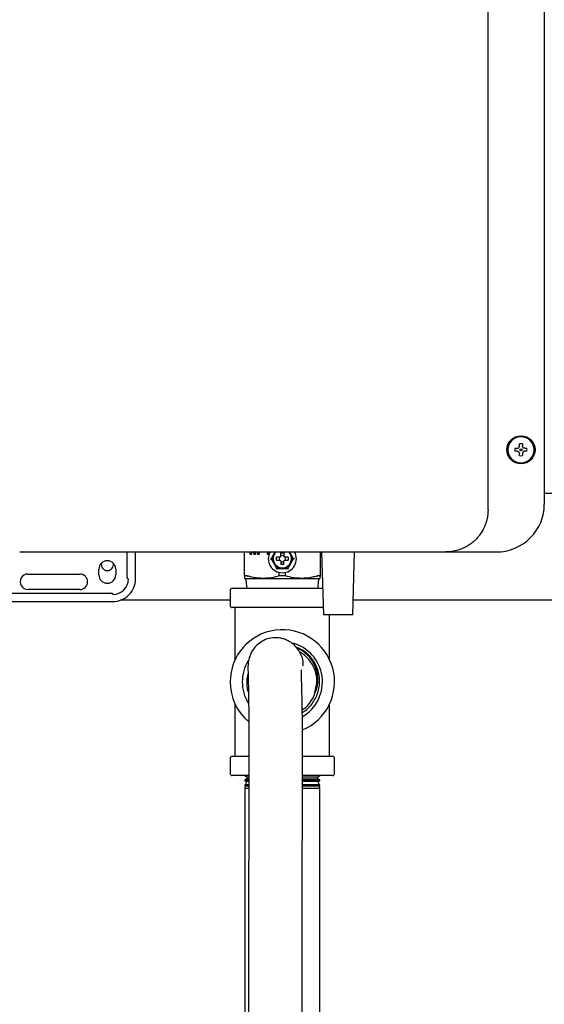
# Model space of a CAD drawing. Units: inches. Extents: x 0.4 to 16.6, y 0.2 to 10.8.
# Drawn here: x 10.6 to 10.8, y 6 to 6.5 of the extents above; entities that cross this region are included whole.
import ezdxf

# ---------------------------------------------------------------- set-up
doc = ezdxf.new("R2010")
doc.units = ezdxf.units.IN
doc.header["$MEASUREMENT"] = 0

msp = doc.modelspace()

# ---------------------------------------------------------------- linework, layer by layer
at = {"color": 7, "linetype": 'Continuous', "lineweight": 25}
for p, q in [((10.81303840851737, 6.260775156051523), (10.81303840851737, 7.269594053689319)), ((10.84453447150949, 7.266444447390107), (10.84453447150949, 6.263924762350736)), ((10.82818529269326, 6.295164919831051), (10.82934785733632, 6.295164919831051)), ((10.82934785733629, 6.293472006445225), (10.82818529269326, 6.293472006445225)), ((10.83061714867485, 6.296434211169929), (10.83061714867485, 6.297596775813551)), ((10.83231006206067, 6.297596775813551), (10.83231006206067, 6.296434211169909)), ((10.83357935339922, 6.295164919831051), (10.83474191804226, 6.295164919831051)), ((10.83474191804229, 6.293472006445225), (10.8335793533992, 6.293472006445225)), ((10.83061714867485, 6.291040150462725), (10.83061714867485, 6.292202715106368)), ((10.83231006206067, 6.292202715106347), (10.83231006206067, 6.291040150462862)), ((10.84453447150949, 6.270127911957048), (10.92343210930477, 6.270127911957048)), ((10.55092251347957, 6.237153108807429), (10.56184958770414, 6.237153108807429)), ((10.56342439100713, 6.237153108807429), (10.56354439784965, 6.237153108807429)), ((10.61099116436178, 6.22282240014601), (10.61099116430067, 6.237153108807429)), ((10.6157155738717, 6.222034998571207), (10.6157155738717, 6.237153108807429)), ((10.67666045576146, 6.223668242062047), (10.67666045576146, 6.237153108807429)), ((10.67994190758938, 6.235660295390864), (10.67994190758731, 6.237153108807429)), ((10.68059839021438, 6.235660295390047), (10.67994190758938, 6.235660295390864)), ((10.68033560837703, 6.23566029539168), (10.68033560837721, 6.237153108807429)), ((10.68059839021492, 6.237153108807429), (10.68059839021438, 6.235660295390047)), ((10.68206854143485, 6.235660295389231), (10.68160785327638, 6.237153108806323)), ((10.68246224222601, 6.23566029539168), (10.68200155406967, 6.237153108807401)), ((10.68284522510699, 6.235660295389231), (10.68206854143485, 6.235660295389231)), ((10.6821794962489, 6.237227387639258), (10.68218874248156, 6.237227387639145)), ((10.68258244326832, 6.237227387640617), (10.68218874248156, 6.237227387639145)), ((10.6828452251092, 6.237153108807429), (10.68284522510699, 6.235660295389231)), ((10.68428578838594, 6.235660295389231), (10.68428578839004, 6.237153108807429)), ((10.6849422710024, 6.235660295389231), (10.68428578838594, 6.235660295389231)), ((10.68467948916905, 6.23566029539168), (10.68467948916933, 6.237153108807429)), ((10.68494227099986, 6.237153108807429), (10.6849422710024, 6.235660295389231)), ((10.68957278505247, 6.235660295390864), (10.68957278504599, 6.237153108807429)), ((10.69022926767561, 6.235660295389231), (10.68957278505247, 6.235660295390864)), ((10.6899664858416, 6.23566029539168), (10.68996648584178, 6.237153108807429)), ((10.69022926767359, 6.237153108807429), (10.69022926767561, 6.235660295389231)), ((10.69110120061063, 6.233373581237455), (10.69164672842231, 6.233373581237455)), ((10.69412847617394, 6.237153108807429), (10.69321512089043, 6.236090116681143)), ((10.69382883968046, 6.237153108807429), (10.69321512089042, 6.236090116681146)), ((10.69645746601343, 6.234160982823176), (10.694708317486, 6.2341609828236)), ((10.694708317486, 6.232586179673145), (10.69645746601343, 6.23258617967357)), ((10.69691809969374, 6.234375779835775), (10.69645746601343, 6.234160982823176)), ((10.69645746601343, 6.23258617967357), (10.69691809969374, 6.232371382660971)), ((10.69713289670634, 6.234836413516089), (10.69691809969374, 6.234375779835775)), ((10.69691809969374, 6.232371382660971), (10.69713289670634, 6.231910748980656)), ((10.69713289670195, 6.234836413514657), (10.69713289670338, 6.236585562045022)), ((10.69870769985814, 6.236585562045257), (10.69870769986034, 6.234836413514657)), ((10.69892249686855, 6.234375779835775), (10.69870769985595, 6.234836413516089)), ((10.69870769985595, 6.231910748980656), (10.69892249686855, 6.232371382660971)), ((10.69938313054886, 6.234160982823176), (10.69892249686855, 6.234375779835775)), ((10.69892249686855, 6.232371382660971), (10.69938313054886, 6.23258617967357)), ((10.70113227907657, 6.2341609828236), (10.69938313054886, 6.234160982823176)), ((10.69938313054886, 6.23258617967357), (10.70113227907637, 6.23258617967357)), ((10.70262547567164, 6.236090116681495), (10.70174406174537, 6.237153108807429)), ((10.70262547567166, 6.236090116681509), (10.70201175688183, 6.237153108807429)), ((10.70473939595166, 6.233373581259289), (10.70419386813998, 6.233373581259289)), ((10.71918014080083, 6.237153108807429), (10.71918014080083, 6.223668242062047)), ((10.71990455024965, 6.237153108807429), (10.7209124242654, 6.201877518256063)), ((10.7372903770213, 6.201877518256063), (10.73829825103705, 6.237153108807429)), ((10.78941636151138, 6.237153108807429), (10.81776281796618, 6.237153108807429)), ((10.59524313292681, 6.224397203295617), (10.59524313292681, 6.227546809594829)), ((10.60469195182445, 6.227546809594829), (10.60469195182445, 6.224397203295617)), ((10.69478351335287, 6.227940510382185), (10.69451074944703, 6.227468069438072)), ((10.69713289670634, 6.231910748980656), (10.6971328967059, 6.230161600452944)), ((10.69870769985639, 6.230161600452401), (10.69870769985595, 6.231910748980656)), ((10.70132984710595, 6.227468069432373), (10.70105708319682, 6.227940510382185)), ((10.55547935339925, 6.224790904083019), (10.58461321166697, 6.224790904083019)), ((10.67826977067128, 6.223713778734181), (10.67674191109595, 6.223713778734393)), ((10.67772003071264, 6.220902044421601), (10.67782391417414, 6.216853896209003)), ((10.68729037702348, 6.222349959200662), (10.69792029828115, 6.222349959200661)), ((10.69620750431135, 6.223713778735267), (10.6962075043149, 6.22568811048664)), ((10.69792029828115, 6.223713778734277), (10.69620750431135, 6.223713778735267)), ((10.69963309225451, 6.223713778734529), (10.69792029828115, 6.223713778734277)), ((10.69792029828115, 6.222349959200661), (10.70855021953659, 6.222349959200826)), ((10.69963309225451, 6.223713778734529), (10.69963309225595, 6.225688110488547)), ((10.71909868546635, 6.223713778734393), (10.71757082589101, 6.223713778734181)), ((10.71801668238815, 6.216853896209003), (10.71812056584965, 6.220902044421601)), ((10.58461321166697, 6.216129486760183), (10.55547935339925, 6.216129486760183)), ((10.66872029828114, 6.215773896209002), (10.66872029828114, 6.207133896209003)), ((10.66980029828115, 6.216853896209003), (10.69792029828115, 6.216853896209003)), ((10.69792029828115, 6.216853896209003), (10.72034886970972, 6.216853896209003)), ((10.53028250300556, 6.214160982798294), (10.60232974710004, 6.214160982810735)), ((10.66872029828114, 6.210127911957048), (10.60723316687148, 6.210127911957048)), ((10.97744785733626, 6.210127911957048), (10.73752610255561, 6.210127911957048)), ((10.52958641633881, 6.209436573374362), (10.60311714867485, 6.209436573374365)), ((10.69792029828115, 6.206053896209002), (10.66980029828115, 6.206053896209002)), ((10.67152029828115, 6.176931075377391), (10.67152029828114, 6.206053896209002)), ((10.72079309918103, 6.206053896209002), (10.69792029828115, 6.206053896209002)), ((10.7372903770213, 6.201877518256063), (10.7209124242654, 6.201877518256063)), ((10.72432029828115, 6.176931075377388), (10.72432029828115, 6.201877518256063)), ((10.67891433106589, 6.161357775270011), (10.67894038087784, 6.160726741459969)), ((10.71618262819617, 6.158339656667668), (10.71704565270039, 6.162999312077601)), ((10.67152029828114, 6.122853896209002), (10.67152029828115, 6.151976717040613)), ((10.72432029828114, 6.122853896209002), (10.72432029828115, 6.151976717040616)), ((10.66872029828114, 6.121773896209002), (10.66872029828114, 6.113133896209002)), ((10.66980029828114, 6.122853896209002), (10.67902181039166, 6.122853896209002)), ((10.70928738636165, 6.122853896209002), (10.72604029828114, 6.122853896209002)), ((10.72712029828114, 6.113133896209002), (10.72712029828114, 6.121773896209002)), ((10.67910201584164, 6.112053896209003), (10.66980029828114, 6.112053896209003)), ((10.67692029828114, 6.112053896209003), (10.67830775816644, 6.111193969847283)), ((10.67830775816644, 6.111193969847283), (10.67810987311017, 6.110270263582188)), ((10.67908699457303, 6.111193969847283), (10.67830775816644, 6.111193969847283)), ((10.71753283839586, 6.111193969847283), (10.70928932385887, 6.111193969847283)), ((10.72604029828114, 6.112053896209003), (10.70929663092571, 6.112053896209003)), ((10.71753283839586, 6.111193969847283), (10.71892029828115, 6.112053896209003)), ((10.71773072345212, 6.110270263582188), (10.71753283839586, 6.111193969847283)), ((10.67810987311017, 6.110270263582188), (10.67692029828114, 6.109632151818408)), ((10.67692029828114, 6.109632151818408), (10.67692029828114, 6.109142833882056)), ((10.67914345545666, 6.109632151818408), (10.67692029828114, 6.109632151818408)), ((10.67692029828115, 6.109142833882056), (10.67775722114027, 6.108624121927271)), ((10.67692029828115, 6.109142833882056), (10.67910796462366, 6.109142833882056)), ((10.67743024262107, 6.107097821192694), (10.67692029828115, 6.106824276835301)), ((10.67692029828114, 6.106824276835301), (10.67692029828114, 6.106231771555111)), ((10.67914042003819, 6.106824276835301), (10.67692029828115, 6.106824276835301)), ((10.67692029828114, 6.106231771555111), (10.6772066841141, 6.106054274007261)), ((10.67692029828114, 6.106231771555111), (10.67910475794278, 6.106231771555111)), ((10.6772066841141, 6.106054274007261), (10.67692029828114, 6.104717455587883)), ((10.6791159408692, 6.106054274007261), (10.6772066841141, 6.106054274007261)), ((10.67775722114026, 6.108624121927271), (10.67743024262107, 6.107097821192694)), ((10.67743024262107, 6.107097821192694), (10.67900919006673, 6.107097821192694)), ((10.67908777800042, 6.108624121927271), (10.67775722114026, 6.108624121927271)), ((10.67810987311017, 6.110270263582188), (10.67898097341063, 6.110270263582188)), ((10.70923296279802, 6.110270263582186), (10.71773072345212, 6.110270263582188)), ((10.70927535907444, 6.107097821192694), (10.71841035394122, 6.107097821192694)), ((10.71892029828115, 6.106824276835301), (10.70931214357218, 6.106824276835301)), ((10.71892029828115, 6.109632151818408), (10.70931524734007, 6.109632151818408)), ((10.70932670394596, 6.106231771555111), (10.71892029828115, 6.106231771555111)), ((10.70932991615598, 6.109142833882056), (10.71892029828115, 6.109142833882056)), ((10.71863391244819, 6.106054274007261), (10.70933911261909, 6.106054274007261)), ((10.71808337542202, 6.108624121927271), (10.70934317039674, 6.108624121927271)), ((10.71892029828115, 6.109632151818408), (10.71773072345212, 6.110270263582188)), ((10.71808337542202, 6.108624121927271), (10.71892029828115, 6.109142833882056)), ((10.71841035394122, 6.107097821192694), (10.71808337542202, 6.108624121927271)), ((10.71892029828115, 6.106824276835301), (10.71841035394122, 6.107097821192694)), ((10.71863391244819, 6.106054274007261), (10.71892029828115, 6.106231771555111)), ((10.71892029828115, 6.104717455587883), (10.71863391244819, 6.106054274007261)), ((10.71892029828115, 6.109142833882056), (10.71892029828115, 6.109632151818408)), ((10.71892029828115, 6.106231771555111), (10.71892029828115, 6.106824276835301)), ((10.67692029828115, 6.104717455587883), (10.67692029828115, 5.968197455587882)), ((10.67913764198365, 6.104717455587883), (10.67692029828114, 6.104717455587883)), ((10.71892029828115, 6.104717455587883), (10.70930798459869, 6.104717455587882)), ((10.71892029828115, 5.968197455587882), (10.71892029828115, 6.104717455587883))]:
    msp.add_line(p, q, dxfattribs=at)
for radius in [0.007874015748031482, 0.007401574803411748, 0.0006299212597795645]:
    msp.add_circle((10.83146360536776, 6.294318463138137), radius, dxfattribs=at)
for centre, radius, start, end in [((10.83146360536776, 6.294318463138137), 0.007357172570085169, 6.971550079402242e-08, 179.9999999302845), ((10.83146360536776, 6.294318463138137), 0.007357172570085169, 180.0000000697025, 359.9999999302991), ((10.83146360536776, 6.294318463138137), 0.003385826771419076, 165.5224878122922, 179.999999933781), ((10.83146360536776, 6.294318463138137), 0.003385826771419076, 180.0000000661778, 194.4775121873639), ((10.83146360536776, 6.294318463138137), 0.003385826771833212, 75.52248781438888, 104.4775121851527), ((10.83146360536776, 6.294318463138137), 0.003385826771419076, 6.62070179850329e-08, 14.47751218738466), ((10.83146360536776, 6.294318463138137), 0.00338582677137822, 345.5224878120591, 0), ((10.83146360536776, 6.294318463138137), 0.003385826771727435, 255.5224878143859, 284.4775121858336), ((10.81776281796618, 6.263924762350736), 0.02677165354330846, 270.0000000000008, 7.58286743238724e-08), ((10.59996754237563, 6.227546809594829), 0.004724409448819245, 0, 180), ((10.69792029828115, 6.233373581248372), 0.007874015748031883, 150.66401571667, 270.0258712534329), ((10.69792029828115, 6.233373581248372), 0.005118110236219682, 132.377248486683, 270.0000000000008), ((10.69792029828115, 6.233373581248372), 0.001799999999874782, 154.0590042790981, 205.9409957236723), ((10.69792029828115, 6.233373581248372), 0.001799999999797698, 64.05900427792392, 115.9409957221269), ((10.69792029828115, 6.233373581248372), 0.005118110236220821, 270.0000000000008, 48.83930353653977), ((10.69792029828115, 6.233373581248372), 0.007874015748031883, 270.0258712534329, 29.24845347017127), ((10.69792029828115, 6.233373581248372), 0.001799999999739005, 334.0590042770219, 25.94099572300432), ((10.59998329040715, 6.230127911957049), 0.00340000000000007, 166.149510096272, 270.0000000000008), ((10.59998329040715, 6.230127911957049), 0.00340000000000007, 270.0000000000008, 13.15134199561602), ((10.69792029828115, 6.233373581248372), 0.001799999999994029, 244.0590042804957, 270.0000000000008), ((10.69792029828115, 6.233373581248372), 0.001799999999994029, 270.0000000000008, 295.9409957209514), ((10.55547935339925, 6.2204601954216), 0.004330708661418825, 90, 270.0000000000008), ((10.58461321166697, 6.2204601954216), 0.004330708661418825, 270.0000000000008, 90), ((10.59996754237563, 6.224397203295617), 0.004724409448819245, 180, 0), ((10.60311714867484, 6.222034998571207), 0.00866141732283765, 270.0000000000243, 0), ((10.60311714867485, 6.222034998571207), 0.01259842519684629, 269.9999999999847, 0), ((10.61177856599768, 6.22282240014601), 0.0007874016359057379, 180, 270.0000000000008), ((10.66980029828115, 6.215773896209002), 0.00107999999999997, 90.00000000009425, 180), ((10.60232974710004, 6.213373581248373), 0.0007874015748043917, 0, 90), ((10.66980029828115, 6.207133896209003), 0.001080000000001746, 180, 269.9999999999065), ((10.69792029828115, 6.164453896209002), 0.02920000000000132, 292.8637234590506, 179.9999999999895), ((10.69792029828115, 6.164453896209003), 0.0224285714285747, 300.2616199011389, 75.81957047081004), ((10.69792029828115, 6.164453896209002), 0.02095409194381671, 19.74589209811597, 69.29706911022822), ((10.69792029828115, 6.164453896209003), 0.02242857142857247, 148.3661270618933, 179.999999999991), ((10.69792029828115, 6.164453896209002), 0.02920000000000074, 179.9999999999895, 229.5930844799705), ((10.69792029828115, 6.164453896209003), 0.02242857142857217, 179.999999999991, 211.8809928631958), ((10.66980029828115, 6.121773896209002), 0.001080000000001746, 90.00000000009425, 180), ((10.72604029828114, 6.121773896209002), 0.00107999999999997, 0, 89.99999999981152), ((10.66980029828114, 6.113133896209002), 0.00107999999999997, 180, 269.9999999999065), ((10.72604029828114, 6.113133896209002), 0.00107999999999997, 270.0000000000008, 0)]:
    msp.add_arc(centre, radius, start, end, dxfattribs=at)
for points, knots in [([(10.82934785733632, 6.295164919831051), (10.82948640764484, 6.295178007814133), (10.82976367294911, 6.295204199337272), (10.83013949937909, 6.295413582059298), (10.83042393056007, 6.295721331155198), (10.83058997229757, 6.29607888932082), (10.83060864985095, 6.296323091950751), (10.83061714867485, 6.296434211169928)], [0, 0, 0, 0, 0.210773969269147, 0.4217984741062777, 0.627385544914389, 0.8304497076251993, 1, 1, 1, 1]), ([(10.82934785733629, 6.293472006445225), (10.82948640764482, 6.293458918462145), (10.82976367294909, 6.29343272693901), (10.83013949937907, 6.293223344216991), (10.83042393056006, 6.292915595121094), (10.83058997229756, 6.292558036955475), (10.83060864985094, 6.292313834325545), (10.83061714867485, 6.292202715106368)], [0, 0, 0, 0, 0.2107739692694731, 0.4217984741072022, 0.6273855449156398, 0.8304497076263159, 1, 1, 1, 1]), ([(10.83357935339922, 6.295164919831051), (10.8334408030907, 6.295178007814132), (10.83316353778643, 6.295204199337266), (10.83278771135644, 6.295413582059285), (10.83250328017546, 6.295721331155181), (10.83233723843796, 6.296078889320801), (10.83231856088458, 6.296323091950732), (10.83231006206067, 6.296434211169909)], [0, 0, 0, 0, 0.2107739692697808, 0.4217984741074789, 0.6273855449156494, 0.8304497076262957, 1, 1, 1, 1]), ([(10.8335793533992, 6.293472006445225), (10.83344080309068, 6.293458918462142), (10.83316353778641, 6.293432726939003), (10.83278771135643, 6.293223344216978), (10.83250328017545, 6.292915595121078), (10.83233723843795, 6.292558036955455), (10.83231856088457, 6.292313834325524), (10.83231006206067, 6.292202715106347)], [0, 0, 0, 0, 0.2107739692691771, 0.4217984741063378, 0.6273855449144784, 0.8304497076251751, 0.9999999999999999, 0.9999999999999999, 0.9999999999999999, 0.9999999999999999]), ([(10.81303840851737, 6.260775156051523), (10.81293960857529, 6.259080948490993), (10.81280689899845, 6.256805263265999), (10.81207842104922, 6.254041030027192), (10.8115176752806, 6.252372517273166), (10.81047215237666, 6.249906417794556), (10.80919854717108, 6.247750219550274), (10.80780094243553, 6.245926022652937), (10.80700567740411, 6.244991248890422), (10.80614178749844, 6.244077830511486), (10.80510780472277, 6.243096223840596), (10.803644173658, 6.241874472506489), (10.80174883932793, 6.240573146270524), (10.79968536200944, 6.239464394757238), (10.79695047495097, 6.238308378282633), (10.79358806066914, 6.237356187317324), (10.79072928535608, 6.23721702200947), (10.78941636127327, 6.237153108807429)], [0, 0, 0, 0, 0.135699559197953, 0.1822737007548738, 0.2294986175517146, 0.2773863005365681, 0.3981452768116858, 0.4304809430808113, 0.463661300414423, 0.4976879319128035, 0.5325623041900116, 0.5795339759971428, 0.6527632159605807, 0.7193938994128388, 0.7698812945249869, 0.8943154472682762, 1, 1, 1, 1]), ([(10.56354439738153, 6.237153108807429), (10.58242463491139, 6.237153108807429), (10.62018831292094, 6.237153108807429), (10.67673320387254, 6.237153108807429), (10.73317692110803, 6.237153108807429), (10.77067103156403, 6.237153108807429), (10.78941636127331, 6.237153108807429)], [0, 0, 0, 0, 0.2499787963575836, 0.5000000005261043, 0.7500230107931521, 0.9999999999999999, 0.9999999999999999, 0.9999999999999999, 0.9999999999999999]), ([(10.69321512089042, 6.236090116681146), (10.69283577652746, 6.235433072970702), (10.69230455855964, 6.23451297646022), (10.69179298558766, 6.233626906080658), (10.6916467284275, 6.233373581248188)], [0, 0, 0, 0, 0.7141030348009157, 1, 1, 1, 1]), ([(10.6916467284275, 6.233373581248557), (10.69173733248324, 6.23321665042058), (10.69200929270322, 6.232745601501779), (10.69252988749349, 6.231843904874556), (10.69296666164348, 6.231087389855072), (10.69321512089042, 6.230657045815598)], [0, 0, 0, 0, 0.1772247256474357, 0.5319637733226344, 1, 1, 1, 1]), ([(10.69321512089068, 6.236090116680999), (10.69296386628552, 6.235532134214946), (10.69246135707518, 6.23441616928282), (10.69242526843797, 6.232457528083166), (10.69294338856257, 6.231276464336962), (10.69321512089068, 6.230657045815746)], [0, 0, 0, 0, 0.3222828563227674, 0.6445657126568829, 1, 1, 1, 1]), ([(10.6947083174858, 6.23258617967272), (10.69465072304538, 6.232956877365495), (10.69456854571373, 6.233485799029065), (10.69467613326796, 6.234005513218001), (10.6947083174858, 6.234160982824025)], [0, 0, 0, 0, 0.7008555676698122, 1, 1, 1, 1]), ([(10.69713289670481, 6.23658556204355), (10.69750359439758, 6.23664315648405), (10.6980325160616, 6.236725333815883), (10.698552230251, 6.236617746261499), (10.69870769985748, 6.23658556204355)], [0, 0, 0, 0, 0.7008555670508271, 1, 1, 1, 1]), ([(10.70113227907649, 6.234160982824025), (10.70118987351691, 6.233790285131251), (10.70127205084856, 6.233261363467681), (10.70116446329433, 6.232741649278744), (10.70113227907649, 6.23258617967272)], [0, 0, 0, 0, 0.7008555676698122, 1, 1, 1, 1]), ([(10.70262547567161, 6.230657045815746), (10.70287673027678, 6.231215028281799), (10.70337923948711, 6.232330993213924), (10.70341532812432, 6.234289634413725), (10.7028972079996, 6.235470698160031), (10.7026254756714, 6.236090116681361)], [0, 0, 0, 0, 0.322282856299354, 0.6445657126100561, 1, 1, 1, 1]), ([(10.7041938681348, 6.233373581248188), (10.70410326407905, 6.233530512076164), (10.70383130385907, 6.234001560994965), (10.70331070906874, 6.234903257622307), (10.70287393491868, 6.235659772641913), (10.70262547567166, 6.236090116681509)], [0, 0, 0, 0, 0.1772247256242937, 0.5319637732529607, 1, 1, 1, 1]), ([(10.70262547567187, 6.230657045815598), (10.70300482003483, 6.231314089526044), (10.70353603800265, 6.232234186036525), (10.70404761097463, 6.233120256416087), (10.7041938681348, 6.233373581248557)], [0, 0, 0, 0, 0.7141030348008397, 1, 1, 1, 1]), ([(10.69321512089043, 6.230657045815602), (10.69357272057729, 6.230160461712733), (10.69428791995099, 6.229167293507021), (10.69596610866709, 6.228156719228652), (10.69724799993888, 6.228014892544484), (10.69792029828115, 6.227940510382164)], [0, 0, 0, 0, 0.322282855505708, 0.6445657109956148, 1, 1, 1, 1]), ([(10.69321512089042, 6.230657045815598), (10.6935944652533, 6.230000002105297), (10.6941256832212, 6.229079905594677), (10.69463725619323, 6.228193835215031), (10.69478351335354, 6.227940510382303)], [0, 0, 0, 0, 0.7141030345378937, 1, 1, 1, 1]), ([(10.69478351335384, 6.227940510382231), (10.69496472146533, 6.227940510382231), (10.69550864190527, 6.227940510382231), (10.69654983148627, 6.227940510382231), (10.69742337978676, 6.227940510382231), (10.69792029828115, 6.227940510382231)], [0, 0, 0, 0, 0.1772247255656387, 0.5319637730756268, 1, 1, 1, 1]), ([(10.69792029828115, 6.230066494634127), (10.69778859635851, 6.230070442411387), (10.69752327118194, 6.230078395557987), (10.69726364821069, 6.230133731916343), (10.69713289670545, 6.230161600452456)], [0, 0, 0, 0, 0.49637928949366, 1, 1, 1, 1]), ([(10.69792029828115, 6.227940510382164), (10.69852915257435, 6.228001908744502), (10.69974686116076, 6.228124705469178), (10.70146113851561, 6.229072772392312), (10.70222490966102, 6.230112009455776), (10.70262547567186, 6.230657045815602)], [0, 0, 0, 0, 0.3222828563610008, 0.6445657127255752, 1, 1, 1, 1]), ([(10.69870769985684, 6.230161600452456), (10.69857884549588, 6.230134077098164), (10.69831925698425, 6.230078628865583), (10.69805392497577, 6.230070558857388), (10.69792029828115, 6.230066494634127)], [0, 0, 0, 0, 0.4963792894951855, 1, 1, 1, 1]), ([(10.69792029828115, 6.227940510382231), (10.69867898700706, 6.227940510382231), (10.6997414229432, 6.227940510382231), (10.70076456888764, 6.227940510382231), (10.70105708320845, 6.227940510382231)], [0, 0, 0, 0, 0.714103034465144, 1, 1, 1, 1]), ([(10.70105708320875, 6.227940510382303), (10.70114768726446, 6.228097441210232), (10.70141964748436, 6.22856849012889), (10.70194024227467, 6.229470186756189), (10.70237701642477, 6.23022670177586), (10.70262547567187, 6.230657045815598)], [0, 0, 0, 0, 0.1772247255769162, 0.5319637731101443, 1, 1, 1, 1]), ([(10.67666045576146, 6.223668242061883), (10.67666140882749, 6.223675121325468), (10.67666331508531, 6.223688880760383), (10.67667927098568, 6.223702861477785), (10.67670414844696, 6.223712070032448), (10.67672925116809, 6.223713205892181), (10.676741911095, 6.223713778734509)], [0, 0, 0, 0, 0.2502644693388545, 0.5005619620051789, 0.7481209696040204, 0.9999999999999999, 0.9999999999999999, 0.9999999999999999, 0.9999999999999999]), ([(10.67666045576146, 6.223668242061883), (10.67666045576146, 6.223427687866088), (10.67666045576146, 6.222648276068852), (10.67666045576146, 6.222471899611538), (10.67666045576146, 6.222349959200736)], [0, 0, 0, 0, 0.3086355590822295, 1, 1, 1, 1]), ([(10.67772003071186, 6.22090204442356), (10.67769868566914, 6.221076274220547), (10.67765499222361, 6.221432923782868), (10.67738587992856, 6.221868630870775), (10.67704267898254, 6.222184664275296), (10.67678589795997, 6.222295710903746), (10.67666045576079, 6.222349959201162)], [0, 0, 0, 0, 0.2742589631029792, 0.5614099358756139, 0.7857407777740426, 1, 1, 1, 1]), ([(10.67666045576078, 6.222349959201129), (10.67683155368933, 6.222349959201129), (10.67717969373187, 6.222349959201129), (10.6797942887857, 6.222349959201129), (10.68324220075229, 6.222349959201129), (10.68595643264133, 6.222349959201129), (10.68729037702302, 6.222349959201129)], [0, 0, 0, 0, 0.2757314499651797, 0.5610422027663847, 0.7842685108139574, 1, 1, 1, 1]), ([(10.67826977067244, 6.223713778734083), (10.67828755478986, 6.223713181322737), (10.67832312223821, 6.223711986526467), (10.67840705484269, 6.223700334588438), (10.67848152051756, 6.22368106714458), (10.67853108747081, 6.223668242061201)], [0, 0, 0, 0, 0.2505882160335896, 0.5011653499702752, 1, 1, 1, 1]), ([(10.68729037702571, 6.22234995920052), (10.6854627406232, 6.222451288466572), (10.6830730379109, 6.222583780258476), (10.68017229348562, 6.223220771901818), (10.67907846279707, 6.223519001732885), (10.67853108747081, 6.2236682420612)], [0, 0, 0, 0, 0.6189680470692274, 0.8093237904778507, 1, 1, 1, 1]), ([(10.69620750431154, 6.223713778735489), (10.69475036404693, 6.223328299434078), (10.69181504174778, 6.222551774334352), (10.68880578917872, 6.222417551635782), (10.68729037702576, 6.222349959200801)], [0, 0, 0, 0, 0.4964157649848583, 1, 1, 1, 1]), ([(10.70855021953641, 6.222349959201111), (10.70705800917728, 6.222415504703067), (10.70404879475728, 6.222547684773017), (10.70111305586038, 6.223322951539229), (10.69963309225305, 6.223713778734787)], [0, 0, 0, 0, 0.4958803697115458, 1, 1, 1, 1]), ([(10.71730950909148, 6.2236682420612), (10.71642233315972, 6.223427687865396), (10.71354782338275, 6.222648276067834), (10.71059304691653, 6.222471899611007), (10.70855021953658, 6.22234995920052)], [0, 0, 0, 0, 0.3086355589652473, 1, 1, 1, 1]), ([(10.70855021953679, 6.222349959201129), (10.71023848740489, 6.222349959201129), (10.71367367596882, 6.222349959201129), (10.71697031226968, 6.222349959201129), (10.7188629005995, 6.222349959201129), (10.71907560464576, 6.222349959201129), (10.71918014080151, 6.222349959201129)], [0, 0, 0, 0, 0.2757314499142406, 0.5610422027001688, 0.7842685107698256, 1, 1, 1, 1]), ([(10.71730950909148, 6.2236682420612), (10.71733473445215, 6.223675121324889), (10.71738518850206, 6.223688880760009), (10.71745410856434, 6.223702861477566), (10.71751752511785, 6.223712070032247), (10.71755295680722, 6.223713205891832), (10.71757082588985, 6.223713778734083)], [0, 0, 0, 0, 0.2502644678305374, 0.5005619590023047, 0.7481209679492486, 1, 1, 1, 1]), ([(10.71918014080058, 6.222349959200844), (10.71902052977961, 6.222276911579219), (10.71869380494978, 6.222127382608103), (10.71835991283855, 6.221739080982832), (10.71816249903103, 6.22131636146479), (10.71813432794044, 6.221038019522242), (10.71812056585038, 6.220902044421583)], [0, 0, 0, 0, 0.2742589630979015, 0.5614099358647856, 0.7857407777877284, 1, 1, 1, 1]), ([(10.71909868546729, 6.223713778734509), (10.71911120969102, 6.223713181323077), (10.7191362575846, 6.22371198652663), (10.71917066508782, 6.223700334588423), (10.71917635403738, 6.223681067144952), (10.71918014080083, 6.223668242061884)], [0, 0, 0, 0, 0.2505882175283527, 0.5011653529455624, 1, 1, 1, 1]), ([(10.71918014080083, 6.222349959200736), (10.71918014080083, 6.222451288467201), (10.71918014080083, 6.222583780259614), (10.71918014080083, 6.223220771902928), (10.71918014080083, 6.22351900173371), (10.71918014080083, 6.223668242061883)], [0, 0, 0, 0, 0.6189680473016689, 0.8093237905946615, 1, 1, 1, 1]), ([(10.6914164592921, 6.188911150160568), (10.69138423696531, 6.188910212036802), (10.68994574192684, 6.188868331560829), (10.68727842173672, 6.187646401619453), (10.6841908357989, 6.185649239915125), (10.68206111894014, 6.183388090353842), (10.68061269294994, 6.181123679880526), (10.67964744070283, 6.178921804813709), (10.67906442993629, 6.176804380638748), (10.67877167300089, 6.174784693964796), (10.67867338637425, 6.17284704180962), (10.67868374125998, 6.170896376459515), (10.67874042279064, 6.168389023216219), (10.67881189938553, 6.165811147663121), (10.67887804805147, 6.163154888510385), (10.6789408001149, 6.160213694556195), (10.67900379487295, 6.156412784006067), (10.67906029635787, 6.151657851305687), (10.67911286335701, 6.145945503059679), (10.67916002682972, 6.139396364169613), (10.67919465716457, 6.131751690679821), (10.67920793888241, 6.123311009556254), (10.67920515786949, 6.114469286951546), (10.67919079551006, 6.104279103564473), (10.67916453538005, 6.092953578134645), (10.67912732365506, 6.080705807073794), (10.67908885875683, 6.069306914673475), (10.67905317961772, 6.058833649230654), (10.67902240470471, 6.049348461112655), (10.67899670805994, 6.040645524815401), (10.67897492480014, 6.032038647268624), (10.67895449412864, 6.021780503991987), (10.67893783467783, 6.009418283168062), (10.67892877878914, 5.995313115511745), (10.67892836826998, 5.980755116688214), (10.67893514668428, 5.96597412164742), (10.67894709872271, 5.95092341344279), (10.6789617599838, 5.935587639496419), (10.67897834208991, 5.917992279704071), (10.67899130170458, 5.897951250180935), (10.67899617229279, 5.875312333003984), (10.6789949932313, 5.852232486278374), (10.67899066071404, 5.831512347129428), (10.67898638419041, 5.813790064372999), (10.67898328461739, 5.7995818551693), (10.6789812402748, 5.786696543345227), (10.67898007356142, 5.776351948767737), (10.67897940274861, 5.768229234331117), (10.67897897651217, 5.761466935164195), (10.67897864565927, 5.753842440529474), (10.67897844649541, 5.744667771714443), (10.67897846038491, 5.733796821095644), (10.67897875915944, 5.721227743144238), (10.67897938235401, 5.706957874148516), (10.67898031556412, 5.69098497826946), (10.67898145864621, 5.673308230375115), (10.67898260049855, 5.654059355026827), (10.67898339109578, 5.633259772210186), (10.67898340996908, 5.61093087959459), (10.67898301913407, 5.586959016770756), (10.67898319801427, 5.57042521450623), (10.67898329040713, 5.561885392272002)], [0, 0, 0, 0, 0.0001477402414295276, 0.006595538729307514, 0.01222367863379863, 0.01703503228578572, 0.02116063157962955, 0.02564928017518738, 0.03284063881952246, 0.04179326250935663, 0.05262617944400892, 0.06674058022762795, 0.07947406198190729, 0.09111675545502061, 0.1011933926750841, 0.1111780988556864, 0.1227401459384028, 0.1358968415335849, 0.1480663200868673, 0.1614232864718145, 0.1759722470938158, 0.1913047996946342, 0.2063641964243042, 0.2205904829244134, 0.2405779106337042, 0.2589323625380388, 0.2755689949120582, 0.290554799170841, 0.304108768985589, 0.3160448838342264, 0.3274686032053949, 0.3405206818476047, 0.3594709411307495, 0.3800748836543624, 0.4012867691429818, 0.423118817162202, 0.4455711334344832, 0.468586047858835, 0.4918637042154964, 0.5241033555721455, 0.5566828575864974, 0.5897268974342197, 0.6229430180470381, 0.6449257956685268, 0.6650320445535721, 0.6832508673643346, 0.6995886768453334, 0.7088983725606287, 0.7176867641510417, 0.7282528517736152, 0.7412112801651239, 0.756562373673739, 0.7743079255096326, 0.7944518602710775, 0.8169988453702977, 0.8419497180754572, 0.8693033098359547, 0.8985041097020462, 0.9300217742138216, 0.9638557665732594, 1, 1, 1, 1]), ([(10.70924405999659, 6.173525851841775), (10.70934626505031, 6.17356910930356), (10.70964054428281, 6.173693660606952), (10.70973278387993, 6.174739127629059), (10.70945298598996, 6.17680221833446), (10.70851366356181, 6.179626160881068), (10.70682166074434, 6.182657879498429), (10.70461769336791, 6.185156052295975), (10.70228724384493, 6.186858906826037), (10.70036631042406, 6.187884841739161), (10.69816376600743, 6.188659075613506), (10.69521603618975, 6.189272316336688), (10.69291512665293, 6.189053604958712), (10.6914164592921, 6.188911150160568)], [0, 0, 0, 0, 0.08212188626078304, 0.2364537249493082, 0.3832700358015335, 0.5235407922776538, 0.6511213230404855, 0.7575960982360963, 0.8042310487944746, 0.8473152091406878, 0.8878294857674184, 0.9269392012864761, 1, 1, 1, 1]), ([(10.70532804533049, 6.184054897531453), (10.706767210935, 6.183307044682392), (10.70923981375531, 6.182022173047065), (10.7121641109816, 6.179348671817282), (10.71435863545958, 6.176629485129895), (10.71602399654197, 6.173547320498633), (10.71714114104695, 6.170255879851513), (10.71766254715836, 6.166855108838389), (10.71764281722561, 6.163167330765788), (10.71698853090483, 6.160718467495673), (10.71662766869847, 6.159367832193253)], [0, 0, 0, 0, 0.1627950631488173, 0.2796950754062402, 0.3965522087722932, 0.5138201821097527, 0.6311151212453022, 0.7453541329022919, 0.8595537358436648, 1, 1, 1, 1]), ([(10.71866385530315, 6.166698660245303), (10.71860043594697, 6.167378359054858), (10.71842758975922, 6.169230843140633), (10.71748500940568, 6.172142541040993), (10.71594473371226, 6.175326892159776), (10.71385577592331, 6.178197061044269), (10.71134626044467, 6.180655897554805), (10.70849286681228, 6.182677209245503), (10.70638298484636, 6.183595668528569), (10.70532804533049, 6.184054897531453)], [0, 0, 0, 0, 0.08870497848486461, 0.2417608485734306, 0.3948165505751238, 0.5479618204148521, 0.7011077284877383, 0.8505540720778866, 0.9999999999999999, 0.9999999999999999, 0.9999999999999999, 0.9999999999999999]), ([(10.71836531876196, 6.168475280983354), (10.71810452298298, 6.169560459491518), (10.71756942115734, 6.171787033108396), (10.71606348075539, 6.174925623118824), (10.7140558000247, 6.177826050552745), (10.71158197002837, 6.180341703513484), (10.70874610321058, 6.182429407726405), (10.70662127240933, 6.183386979162198), (10.70556717391871, 6.18386201680027)], [0, 0, 0, 0, 0.1601736822240437, 0.3286450038173028, 0.4970935321234835, 0.6655417220167718, 0.8340799814322505, 1, 1, 1, 1]), ([(10.71662766869847, 6.159367832193253), (10.71674180661479, 6.159830557105875), (10.71731725131282, 6.162163459319255), (10.7174740930477, 6.1665679847764), (10.7159538630726, 6.172459218665061), (10.7130694321119, 6.176874704372357), (10.7099959785739, 6.179781538192111), (10.70823143725353, 6.1808440087642), (10.70741191876481, 6.181337459536651)], [0, 0, 0, 0, 0.05585256660320602, 0.2815897149640352, 0.5073914605700662, 0.7591650140900632, 0.8881472927793849, 1, 1, 1, 1]), ([(10.70909374543752, 6.147272641987058), (10.70971545721432, 6.147661480773428), (10.71131119470864, 6.148659506955014), (10.71351104618218, 6.150794565535755), (10.71562670207405, 6.153556358418531), (10.71724648933442, 6.156657540850566), (10.71831823709565, 6.159980259810913), (10.71883836687262, 6.163445030179888), (10.71875175463202, 6.166959067601597), (10.71824690280226, 6.169666286910509), (10.71776413854316, 6.171156985757009), (10.71764229465297, 6.171533220209191)], [0, 0, 0, 0, 0.07910897504483744, 0.2030477181313143, 0.3284979536332838, 0.4539544078705299, 0.5790529567699085, 0.7041496427566593, 0.8307044482516864, 0.9572718397693292, 1, 1, 1, 1]), ([(10.67871983801659, 6.169474834900845), (10.67847867401066, 6.16843554385765), (10.67798634523394, 6.166313863692374), (10.67794851614057, 6.16300451553324), (10.67826278460144, 6.160248502569567), (10.67880064546584, 6.158694159126338), (10.6789711150763, 6.158201525549843)], [0, 0, 0, 0, 0.2789276501105257, 0.5694220754252641, 0.8635326421154195, 1, 1, 1, 1]), ([(10.70898329040713, 5.561885392272002), (10.70898321542764, 5.567543658081554), (10.70898307171211, 5.57838903379913), (10.70898326482947, 5.593946773706823), (10.70898346076923, 5.608088261642841), (10.70898356089445, 5.620813672385539), (10.70898349506773, 5.632068747319761), (10.70898325325859, 5.641871009076281), (10.70898291788582, 5.650367713311022), (10.70898253628885, 5.658071825533591), (10.70898175636483, 5.671739689988208), (10.7089803681124, 5.691660226732673), (10.70897876634713, 5.716792507743244), (10.70897798333735, 5.740779690072463), (10.70897844904308, 5.764056971715029), (10.70898065012715, 5.788168471718618), (10.70898548205616, 5.811816858019717), (10.70899132837713, 5.834773506251091), (10.70899542497584, 5.856537521054023), (10.70899576700922, 5.878424282489388), (10.70899019809527, 5.900227087428101), (10.70897537078656, 5.921688273798852), (10.70895461251073, 5.942734011734891), (10.70893629424604, 5.963322867481678), (10.70892675879266, 5.98347913693585), (10.70893055795303, 6.000147812457321), (10.70894290815085, 6.013346449213902), (10.70895704407741, 6.023048107830165), (10.70897489625093, 6.031981609831242), (10.70899412577898, 6.039601319322283), (10.70901012597213, 6.045165664530897), (10.70902269448817, 6.049287235302621), (10.7090341653422, 6.052921373192494), (10.70904854549352, 6.057333814473908), (10.70906686304962, 6.062805053604692), (10.70908891642627, 6.06931177690212), (10.70911412993478, 6.076816513516816), (10.70914307225137, 6.085812246672037), (10.70917204746534, 6.095817824384211), (10.70919509099712, 6.106232409026519), (10.70920566249915, 6.11605439188159), (10.70920229862626, 6.125114610419404), (10.70918637445895, 6.133384249422166), (10.70915359306545, 6.141915477198637), (10.70908143424155, 6.150300835112679), (10.70892953367711, 6.15802675444793), (10.70874686960588, 6.163811391609896), (10.70861979764934, 6.16779794374743), (10.70855450542209, 6.170134745907115), (10.70859062123015, 6.171153102435805), (10.70854631590295, 6.170960016046754), (10.7085398509089, 6.170931841052123)], [0, 0, 0, 0, 0.02528257198654491, 0.04845989946917016, 0.06953064953083234, 0.08849321034751507, 0.1053464983573578, 0.119846142992349, 0.13231311638168, 0.1433294706018071, 0.1542858201210162, 0.1934126940213824, 0.2323823307720161, 0.2666518614579355, 0.3006865038429923, 0.3365179595948128, 0.3745848949986654, 0.4066314104755064, 0.4395263930009803, 0.4725359939099477, 0.5056968765975692, 0.5391339838564535, 0.5722724537118707, 0.6051172708474147, 0.636586442825046, 0.666642118448489, 0.6816410342427717, 0.6963183348743824, 0.7102020564305784, 0.7215629953817093, 0.7303525343328251, 0.735112257448356, 0.7400619644919469, 0.7466990882482711, 0.7550245066225338, 0.7648755800849174, 0.7764249179150798, 0.7896659854692205, 0.8070089017978549, 0.8243151382834508, 0.8411235970356344, 0.8574500391696666, 0.8731061996712961, 0.8884485101289633, 0.9102191240927807, 0.9308193991228082, 0.9499293509550171, 0.9674257874586334, 0.9833053246676157, 0.9975639277829332, 1, 1, 1, 1]), ([(10.7090792471026, 6.148847275287274), (10.70973358962106, 6.149259617957405), (10.71193019750638, 6.150643839729805), (10.71471677898873, 6.154252948555277), (10.7159906832994, 6.157662811658213), (10.71662766869847, 6.159367832193253)], [0, 0, 0, 0, 0.1750030823628562, 0.587480012113755, 0.9999999999999999, 0.9999999999999999, 0.9999999999999999, 0.9999999999999999])]:
    msp.add_open_spline(points, degree=3, knots=knots, dxfattribs=at)
msp.add_open_spline([(10.56184958785752, 6.237153108807429), (10.56209816678905, 6.237153108807429), (10.56259532465223, 6.237153108807429), (10.56314803555544, 6.237153108807429), (10.56342439100713, 6.237153108807429)], degree=3, dxfattribs=at)

doc.saveas('drawing.dxf')
